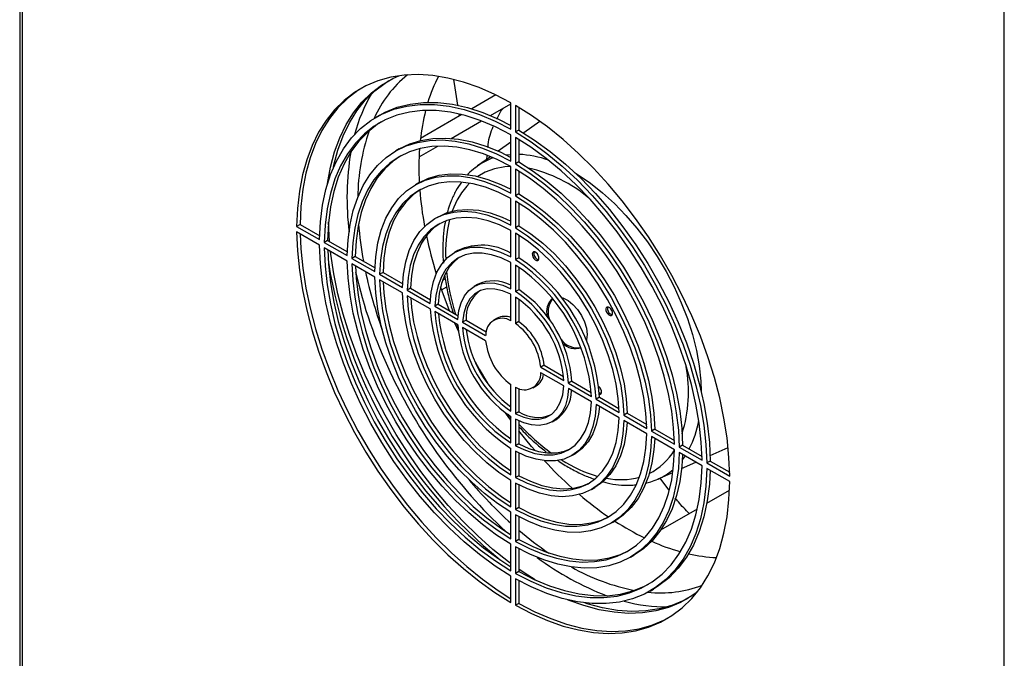
# Model space of a CAD drawing. Units: millimetres. Extents: x 15 to 415, y 5 to 292.
# Drawn here: x 170 to 196, y 63 to 80 of the extents above; entities that cross this region are included whole.
import ezdxf

# ---------------------------------------------------------------- set-up
doc = ezdxf.new("R2010")
doc.units = ezdxf.units.MM

msp = doc.modelspace()

# ---------------------------------------------------------------- linework, layer by layer
at = {"color": 7, "linetype": 'Continuous', "lineweight": 25}
for p, q in [((169.797, 108.608), (169.797, 44.448)), ((169.861, 108.52), (169.861, 44.36)), ((195.716, 29.437), (195.716, 93.597)), ((182.333, 77.776), (181.697, 77.409)), ((182.191, 77.23), (182.727, 77.539)), ((182.727, 76.872), (182.727, 77.57)), ((179.274, 77.244), (179.185, 77.193)), ((181.435, 77.258), (180.347, 76.63)), ((181.361, 77.275), (181.371, 77.221)), ((182.85, 77.498), (182.85, 76.8)), ((182.939, 77.445), (182.939, 76.851)), ((181.155, 76.632), (181.954, 77.093)), ((183.489, 77.08), (183.064, 76.775)), ((182.727, 76.031), (182.727, 76.729)), ((182.939, 76.851), (182.85, 76.8)), ((182.727, 76.533), (182.394, 76.294)), ((182.85, 76.657), (182.85, 75.959)), ((182.939, 76.604), (182.939, 76.01)), ((179.788, 76.352), (179.7, 76.301)), ((180.311, 76.145), (180.803, 76.429)), ((182.19, 76.149), (181.849, 75.904)), ((182.092, 76.078), (182.101, 76.176)), ((182.939, 76.01), (182.85, 75.959)), ((181.794, 75.862), (181.849, 75.904)), ((182.727, 75.19), (182.727, 75.888)), ((182.85, 75.816), (182.85, 75.118)), ((182.939, 75.762), (182.939, 75.169)), ((180.303, 75.46), (180.215, 75.409)), ((182.939, 75.169), (182.85, 75.118)), ((182.727, 74.349), (182.727, 75.046)), ((182.85, 74.975), (182.85, 74.277)), ((182.939, 74.921), (182.939, 74.328)), ((180.818, 74.568), (180.73, 74.517)), ((177.176, 74.363), (177.088, 74.312)), ((177.088, 74.312), (177.692, 73.963)), ((177.692, 73.82), (177.088, 74.168)), ((177.176, 74.363), (177.694, 74.064)), ((182.727, 73.507), (182.727, 74.205)), ((182.939, 74.328), (182.85, 74.277)), ((182.85, 74.134), (182.85, 73.436)), ((177.904, 73.942), (177.816, 73.891)), ((177.816, 73.891), (178.42, 73.543)), ((177.904, 73.942), (178.422, 73.643)), ((182.939, 74.079), (182.939, 73.487)), ((178.42, 73.399), (177.816, 73.748)), ((181.333, 73.676), (181.244, 73.625)), ((178.632, 73.522), (178.544, 73.471)), ((178.544, 73.471), (179.148, 73.122)), ((178.632, 73.522), (179.151, 73.223)), ((182.727, 72.666), (182.727, 73.364)), ((182.939, 73.487), (182.85, 73.436)), ((179.148, 72.979), (178.544, 73.328)), ((179.361, 73.102), (179.272, 73.051)), ((179.361, 73.102), (179.88, 72.802)), ((182.85, 73.293), (182.85, 72.594)), ((182.939, 73.236), (182.939, 72.645)), ((179.272, 73.051), (179.877, 72.702)), ((179.877, 72.559), (179.272, 72.908)), ((180.928, 72.898), (180.996, 72.937)), ((180.089, 72.681), (180.001, 72.63)), ((180.001, 72.63), (180.605, 72.282)), ((180.089, 72.681), (180.609, 72.381)), ((180.905, 72.642), (181.037, 72.718)), ((181.847, 72.785), (181.759, 72.733)), ((182.939, 72.645), (182.85, 72.594)), ((180.605, 72.138), (180.001, 72.487)), ((182.727, 71.823), (182.727, 72.523)), ((182.85, 72.451), (182.85, 71.752)), ((182.939, 72.392), (182.939, 71.803)), ((180.817, 72.261), (180.729, 72.21)), ((180.729, 72.21), (181.334, 71.861)), ((181.334, 71.718), (180.729, 72.067)), ((180.817, 72.261), (181.34, 71.959)), ((181.546, 71.84), (181.458, 71.789)), ((181.546, 71.84), (182.076, 71.535)), ((182.362, 71.893), (182.274, 71.842)), ((182.939, 71.803), (182.85, 71.752)), ((181.346, 71.552), (181.25, 71.766)), ((181.303, 71.735), (181.342, 71.634)), ((181.458, 71.789), (182.063, 71.44)), ((182.063, 71.297), (181.458, 71.646)), ((183.602, 70.654), (183.514, 70.603)), ((183.514, 70.603), (184.119, 70.253)), ((183.602, 70.654), (184.112, 70.359)), ((184.119, 70.11), (183.514, 70.459)), ((182.727, 69.448), (182.727, 70.148)), ((182.85, 70.076), (182.85, 69.377)), ((182.939, 70.04), (182.939, 69.428)), ((183.303, 70.058), (183.392, 70.109)), ((184.332, 70.233), (184.243, 70.182)), ((184.243, 70.182), (184.848, 69.833)), ((184.848, 69.69), (184.243, 70.038)), ((184.332, 70.233), (184.844, 69.937)), ((185.06, 69.812), (184.972, 69.761)), ((184.972, 69.761), (185.576, 69.412)), ((185.06, 69.812), (185.573, 69.516)), ((185.576, 69.269), (184.972, 69.618)), ((182.727, 69.208), (182.588, 69.399)), ((182.647, 69.369), (182.727, 69.273)), ((182.727, 68.607), (182.727, 69.305)), ((182.939, 69.428), (182.85, 69.377)), ((182.85, 69.234), (182.85, 68.535)), ((183.818, 69.166), (183.906, 69.217)), ((185.789, 69.392), (185.7, 69.341)), ((185.7, 69.341), (186.305, 68.992)), ((185.789, 69.392), (186.302, 69.095)), ((182.939, 69.19), (182.939, 68.586)), ((186.305, 68.849), (185.7, 69.198)), ((186.517, 68.971), (186.429, 68.92)), ((186.517, 68.971), (187.031, 68.675)), ((186.429, 68.92), (187.033, 68.572)), ((187.033, 68.428), (186.429, 68.777)), ((182.727, 67.766), (182.727, 68.464)), ((182.939, 68.586), (182.85, 68.535)), ((187.245, 68.551), (187.157, 68.5)), ((187.157, 68.5), (187.761, 68.151)), ((187.245, 68.551), (187.759, 68.254)), ((187.971, 68.274), (188.447, 68.489)), ((182.85, 68.392), (182.85, 67.694)), ((182.939, 68.346), (182.939, 67.745)), ((184.333, 68.274), (184.421, 68.325)), ((187.761, 68.008), (187.157, 68.357)), ((187.219, 67.934), (187.595, 68.104)), ((187.974, 68.131), (187.885, 68.08)), ((187.885, 68.08), (188.489, 67.731)), ((188.489, 67.588), (187.885, 67.937)), ((187.974, 68.131), (188.488, 67.834)), ((182.939, 67.745), (182.85, 67.694)), ((186.608, 67.658), (186.991, 67.831)), ((186.888, 67.376), (186.654, 67.679)), ((182.727, 66.925), (182.727, 67.622)), ((182.85, 67.551), (182.85, 66.853)), ((182.939, 67.504), (182.939, 66.904)), ((184.847, 67.382), (184.936, 67.433)), ((187.885, 67.017), (188.484, 67.362)), ((182.939, 66.904), (182.85, 66.853)), ((186.679, 66.32), (187.637, 66.873)), ((182.727, 66.084), (182.727, 66.781)), ((182.85, 66.71), (182.85, 66.012)), ((182.939, 66.662), (182.939, 66.063)), ((185.362, 66.49), (185.451, 66.541)), ((182.727, 65.242), (182.727, 65.94)), ((182.939, 66.063), (182.85, 66.012)), ((182.85, 65.869), (182.85, 65.171)), ((182.939, 65.82), (182.939, 65.222)), ((185.877, 65.598), (185.965, 65.65)), ((182.727, 64.401), (182.727, 65.099)), ((182.939, 65.222), (182.85, 65.171)), ((182.85, 65.028), (182.85, 64.33)), ((182.939, 64.979), (182.939, 64.381)), ((186.392, 64.707), (186.48, 64.758)), ((182.939, 64.381), (182.85, 64.33))]:
    msp.add_line(p, q, dxfattribs=at)
at = {"color": 8, "linetype": 'Continuous', "lineweight": 25}
msp.add_line((187.312, 68.267), (187.237, 68.162), dxfattribs=at)
at = {"color": 7, "linetype": 'Continuous', "lineweight": 25, "flags": 128}
for points in [[(182.727, 77.57), (182.307, 77.789), (181.889, 77.971), (181.477, 78.115), (181.071, 78.219), (180.675, 78.285), (180.291, 78.31), (179.92, 78.296), (179.565, 78.241), (179.227, 78.147), (178.908, 78.013), (178.611, 77.842), (178.337, 77.632), (178.086, 77.387), (177.861, 77.106), (177.663, 76.792), (177.493, 76.446), (177.352, 76.07), (177.24, 75.667), (177.159, 75.238), (177.108, 74.785), (177.088, 74.312)], [(177.9, 75.439), (177.901, 75.443), (177.978, 75.871), (178.086, 76.273), (178.224, 76.648), (178.39, 76.993), (178.585, 77.306), (178.806, 77.585), (179.054, 77.829), (179.325, 78.037), (179.62, 78.207), (179.777, 78.279)], [(178.054, 75.862), (178.067, 75.922), (178.175, 76.324), (178.312, 76.699), (178.479, 77.044), (178.673, 77.357), (178.895, 77.636), (179.142, 77.88), (179.414, 78.088), (179.515, 78.152)], [(181.22, 78.185), (181.249, 77.964), (181.32, 77.505)], [(178.803, 77.958), (178.7, 77.893), (178.425, 77.683), (178.175, 77.438), (177.95, 77.157), (177.752, 76.843), (177.582, 76.497), (177.44, 76.122), (177.329, 75.718), (177.247, 75.289), (177.196, 74.836), (177.176, 74.363)], [(177.692, 73.963), (177.714, 74.429), (177.769, 74.871), (177.858, 75.288), (177.979, 75.676), (178.133, 76.032), (178.317, 76.355), (178.53, 76.643), (178.772, 76.892), (179.041, 77.102), (179.334, 77.272), (179.65, 77.399), (179.987, 77.484), (180.343, 77.526), (180.714, 77.524), (181.1, 77.479), (181.496, 77.39), (181.901, 77.259), (182.312, 77.085), (182.727, 76.872)], [(179.274, 77.244), (179.422, 77.323), (179.738, 77.45), (180.075, 77.535), (180.431, 77.577), (180.803, 77.575), (181.188, 77.53), (181.585, 77.441), (181.99, 77.31), (182.401, 77.136), (182.727, 76.972)], [(182.727, 76.729), (182.323, 76.937), (181.922, 77.106), (181.527, 77.234), (181.14, 77.32), (180.764, 77.364), (180.401, 77.366), (180.055, 77.325), (179.726, 77.243), (179.418, 77.118), (179.132, 76.953), (178.87, 76.748), (178.634, 76.505), (178.426, 76.224), (178.246, 75.909), (178.097, 75.562), (177.978, 75.183), (177.892, 74.777), (177.837, 74.345), (177.816, 73.891)], [(188.489, 67.731), (188.469, 68.228), (188.418, 68.739), (188.337, 69.263), (188.225, 69.795), (188.084, 70.334), (187.914, 70.876), (187.716, 71.419), (187.491, 71.959), (187.24, 72.494), (186.966, 73.02), (186.668, 73.535), (186.35, 74.036), (186.012, 74.52), (185.657, 74.984), (185.286, 75.427), (184.902, 75.846), (184.506, 76.237), (184.1, 76.6), (183.688, 76.933), (183.27, 77.232), (182.85, 77.498)], [(179.317, 77.066), (179.22, 77.004), (178.958, 76.799), (178.723, 76.556), (178.514, 76.275), (178.335, 75.96), (178.185, 75.613), (178.067, 75.234), (177.98, 74.828), (177.926, 74.396), (177.904, 73.942)], [(182.85, 76.8), (183.265, 76.536), (183.676, 76.234), (184.081, 75.898), (184.477, 75.529), (184.863, 75.13), (185.234, 74.703), (185.59, 74.251), (185.927, 73.777), (186.243, 73.284), (186.536, 72.776), (186.805, 72.256), (187.047, 71.728), (187.26, 71.194), (187.444, 70.658), (187.598, 70.125), (187.719, 69.597), (187.808, 69.078), (187.863, 68.571), (187.885, 68.08)], [(182.939, 76.851), (183.353, 76.587), (183.764, 76.285), (184.169, 75.949), (184.566, 75.58), (184.951, 75.181), (185.323, 74.754), (185.678, 74.302), (186.015, 73.828), (186.331, 73.335), (186.625, 72.827), (186.893, 72.307), (187.135, 71.779), (187.349, 71.245), (187.533, 70.709), (187.686, 70.176), (187.807, 69.648), (187.896, 69.129), (187.952, 68.622), (187.974, 68.131)], [(178.42, 73.543), (178.441, 73.962), (178.495, 74.359), (178.579, 74.731), (178.695, 75.075), (178.841, 75.389), (179.015, 75.671), (179.218, 75.918), (179.446, 76.128), (179.699, 76.301), (179.975, 76.434), (180.271, 76.527), (180.586, 76.578), (180.917, 76.589), (181.262, 76.558), (181.618, 76.487), (181.982, 76.374), (182.353, 76.222), (182.727, 76.031)], [(179.788, 76.352), (180.063, 76.485), (180.36, 76.578), (180.675, 76.629), (181.006, 76.64), (181.35, 76.609), (181.706, 76.538), (182.071, 76.425), (182.441, 76.273), (182.727, 76.13)], [(187.761, 68.151), (187.74, 68.63), (187.685, 69.125), (187.599, 69.631), (187.48, 70.146), (187.331, 70.666), (187.151, 71.189), (186.943, 71.709), (186.707, 72.225), (186.445, 72.732), (186.159, 73.227), (185.851, 73.708), (185.522, 74.17), (185.175, 74.611), (184.813, 75.027), (184.437, 75.417), (184.05, 75.777), (183.655, 76.105), (183.254, 76.399), (182.85, 76.657)], [(182.727, 75.888), (182.364, 76.073), (182.004, 76.221), (181.65, 76.33), (181.304, 76.399), (180.97, 76.429), (180.648, 76.419), (180.342, 76.368), (180.055, 76.278), (179.787, 76.149), (179.541, 75.981), (179.319, 75.777), (179.123, 75.537), (178.953, 75.264), (178.811, 74.959), (178.699, 74.625), (178.617, 74.264), (178.565, 73.878), (178.544, 73.471)], [(179.832, 76.174), (179.629, 76.032), (179.408, 75.828), (179.211, 75.588), (179.041, 75.315), (178.9, 75.01), (178.787, 74.676), (178.705, 74.315), (178.653, 73.929), (178.632, 73.522)], [(182.85, 75.959), (183.224, 75.719), (183.595, 75.444), (183.959, 75.135), (184.315, 74.796), (184.66, 74.429), (184.991, 74.036), (185.306, 73.621), (185.602, 73.186), (185.878, 72.735), (186.131, 72.27), (186.359, 71.796), (186.562, 71.316), (186.736, 70.832), (186.882, 70.35), (186.998, 69.872), (187.082, 69.402), (187.136, 68.944), (187.157, 68.5)], [(182.939, 76.01), (183.312, 75.77), (183.683, 75.495), (184.047, 75.186), (184.403, 74.847), (184.748, 74.48), (185.079, 74.087), (185.394, 73.672), (185.69, 73.237), (185.966, 72.786), (186.219, 72.321), (186.448, 71.847), (186.65, 71.367), (186.825, 70.883), (186.97, 70.401), (187.086, 69.923), (187.171, 69.453), (187.224, 68.995), (187.245, 68.551)], [(180.303, 75.46), (180.561, 75.582), (180.841, 75.662), (181.14, 75.699), (181.455, 75.692), (181.783, 75.643), (182.121, 75.55), (182.466, 75.416), (182.727, 75.289)], [(187.033, 68.572), (187.012, 69.003), (186.96, 69.448), (186.878, 69.904), (186.766, 70.368), (186.624, 70.837), (186.454, 71.306), (186.258, 71.772), (186.036, 72.233), (185.79, 72.684), (185.522, 73.122), (185.235, 73.545), (184.929, 73.948), (184.607, 74.33), (184.273, 74.686), (183.927, 75.016), (183.573, 75.315), (183.213, 75.582), (182.85, 75.816)], [(179.148, 73.122), (179.171, 73.512), (179.227, 73.878), (179.316, 74.217), (179.437, 74.526), (179.589, 74.802), (179.77, 75.043), (179.979, 75.246), (180.214, 75.409), (180.473, 75.531), (180.753, 75.611), (181.052, 75.648), (181.367, 75.641), (181.695, 75.592), (182.033, 75.499), (182.378, 75.365), (182.727, 75.19)], [(182.727, 75.046), (182.39, 75.215), (182.057, 75.345), (181.731, 75.434), (181.414, 75.482), (181.11, 75.488), (180.822, 75.452), (180.551, 75.375), (180.302, 75.257), (180.075, 75.099), (179.873, 74.904), (179.698, 74.672), (179.551, 74.405), (179.435, 74.107), (179.349, 73.78), (179.294, 73.427), (179.272, 73.051)], [(180.347, 75.282), (180.163, 75.15), (179.961, 74.955), (179.786, 74.723), (179.64, 74.456), (179.523, 74.158), (179.437, 73.831), (179.383, 73.478), (179.361, 73.102)], [(182.939, 75.169), (183.288, 74.942), (183.633, 74.678), (183.971, 74.38), (184.299, 74.051), (184.614, 73.694), (184.912, 73.312), (185.193, 72.909), (185.451, 72.488), (185.686, 72.054), (185.895, 71.609), (186.077, 71.16), (186.229, 70.708), (186.349, 70.26), (186.438, 69.818), (186.494, 69.387), (186.517, 68.971)], [(182.85, 75.118), (183.199, 74.891), (183.544, 74.627), (183.882, 74.329), (184.21, 74), (184.525, 73.643), (184.824, 73.261), (185.104, 72.858), (185.363, 72.437), (185.598, 72.003), (185.807, 71.558), (185.988, 71.109), (186.14, 70.657), (186.261, 70.209), (186.35, 69.767), (186.406, 69.336), (186.429, 68.92)], [(186.305, 68.992), (186.283, 69.393), (186.228, 69.809), (186.142, 70.236), (186.026, 70.669), (185.879, 71.104), (185.704, 71.538), (185.502, 71.967), (185.275, 72.386), (185.026, 72.793), (184.755, 73.182), (184.467, 73.55), (184.163, 73.895), (183.846, 74.213), (183.52, 74.5), (183.187, 74.755), (182.85, 74.975)], [(179.877, 72.702), (179.901, 73.054), (179.959, 73.381), (180.051, 73.679), (180.176, 73.945), (180.332, 74.175), (180.517, 74.366), (180.729, 74.517), (180.966, 74.625), (181.224, 74.69), (181.501, 74.71), (181.793, 74.685), (182.097, 74.616), (182.41, 74.504), (182.727, 74.349)], [(180.818, 74.568), (181.054, 74.676), (181.312, 74.741), (181.589, 74.761), (181.882, 74.736), (182.186, 74.667), (182.498, 74.555), (182.727, 74.447)], [(177.955, 73.913), (177.943, 74.082), (177.928, 74.429)], [(182.727, 74.205), (182.424, 74.353), (182.125, 74.461), (181.834, 74.527), (181.555, 74.55), (181.29, 74.531), (181.043, 74.469), (180.817, 74.365), (180.614, 74.221), (180.437, 74.038), (180.288, 73.818), (180.168, 73.564), (180.08, 73.279), (180.024, 72.967), (180.001, 72.63)], [(180.862, 74.39), (180.702, 74.272), (180.525, 74.089), (180.376, 73.869), (180.257, 73.615), (180.168, 73.33), (180.112, 73.018), (180.089, 72.681)], [(177.088, 74.168), (177.108, 73.672), (177.159, 73.16), (177.24, 72.637), (177.352, 72.104), (177.493, 71.565), (177.663, 71.023), (177.861, 70.481), (178.086, 69.94), (178.337, 69.406), (178.611, 68.88), (178.908, 68.365), (179.227, 67.864), (179.565, 67.38), (179.92, 66.915), (180.291, 66.472), (180.675, 66.054), (181.071, 65.662), (181.477, 65.299), (181.889, 64.967), (182.307, 64.667), (182.727, 64.401)], [(182.85, 74.277), (183.167, 74.066), (183.48, 73.819), (183.784, 73.537), (184.076, 73.224), (184.353, 72.884), (184.611, 72.521), (184.848, 72.14), (185.06, 71.744), (185.245, 71.339), (185.401, 70.929), (185.526, 70.519), (185.618, 70.115), (185.676, 69.721), (185.7, 69.341)], [(185.576, 69.412), (185.553, 69.776), (185.497, 70.153), (185.409, 70.54), (185.289, 70.931), (185.14, 71.323), (184.963, 71.711), (184.76, 72.089), (184.534, 72.454), (184.287, 72.801), (184.022, 73.126), (183.743, 73.425), (183.452, 73.695), (183.153, 73.932), (182.85, 74.134)], [(182.939, 74.328), (183.256, 74.117), (183.568, 73.87), (183.872, 73.588), (184.164, 73.275), (184.441, 72.935), (184.7, 72.572), (184.936, 72.191), (185.149, 71.795), (185.334, 71.39), (185.489, 70.98), (185.614, 70.57), (185.706, 70.166), (185.765, 69.772), (185.789, 69.392)], [(177.178, 74.116), (177.196, 73.723), (177.247, 73.211), (177.329, 72.688), (177.44, 72.155), (177.582, 71.616), (177.752, 71.074), (177.95, 70.532), (178.175, 69.991), (178.425, 69.457), (178.7, 68.931), (178.997, 68.416), (179.315, 67.915), (179.653, 67.431), (180.008, 66.966), (180.379, 66.523), (180.764, 66.105), (181.16, 65.713), (181.565, 65.35), (181.978, 65.018), (182.395, 64.718), (182.727, 64.505)], [(182.727, 65.099), (182.312, 65.364), (181.901, 65.665), (181.496, 66.001), (181.1, 66.37), (180.714, 66.77), (180.343, 67.197), (179.987, 67.649), (179.65, 68.123), (179.334, 68.615), (179.041, 69.123), (178.772, 69.643), (178.53, 70.172), (178.317, 70.706), (178.133, 71.241), (177.979, 71.775), (177.858, 72.303), (177.769, 72.822), (177.714, 73.329), (177.692, 73.82)], [(177.816, 73.748), (177.837, 73.269), (177.892, 72.775), (177.978, 72.269), (178.097, 71.754), (178.246, 71.233), (178.426, 70.711), (178.634, 70.19), (178.87, 69.675), (179.132, 69.167), (179.418, 68.672), (179.726, 68.192), (180.055, 67.73), (180.401, 67.289), (180.764, 66.872), (181.14, 66.483), (181.527, 66.123), (181.922, 65.794), (182.323, 65.5), (182.727, 65.242)], [(177.906, 73.696), (177.926, 73.32), (177.98, 72.826), (178.067, 72.32), (178.185, 71.805), (178.335, 71.284), (178.514, 70.762), (178.723, 70.241), (178.958, 69.726), (179.22, 69.218), (179.506, 68.723), (179.815, 68.243), (180.143, 67.781), (180.49, 67.34), (180.852, 66.923), (181.228, 66.534), (181.615, 66.174), (182.01, 65.845), (182.411, 65.551), (182.727, 65.347)], [(182.727, 65.432), (182.666, 65.478), (182.256, 65.803), (181.854, 66.16), (181.461, 66.545), (181.08, 66.958), (180.711, 67.395), (180.359, 67.855), (180.024, 68.334), (179.708, 68.829), (179.414, 69.34), (179.142, 69.861), (178.895, 70.39), (178.673, 70.926), (178.479, 71.463), (178.312, 72), (178.175, 72.533), (178.067, 73.06), (177.989, 73.577), (177.98, 73.653)], [(180.605, 72.282), (180.63, 72.584), (180.69, 72.86), (180.782, 73.106), (180.907, 73.318), (181.062, 73.492), (181.244, 73.625), (181.45, 73.716), (181.678, 73.763), (181.924, 73.766), (182.183, 73.723), (182.452, 73.637), (182.727, 73.507)], [(183.449, 73.546), (183.424, 73.588), (183.391, 73.62), (183.357, 73.638), (183.326, 73.639), (183.302, 73.623), (183.291, 73.592), (183.293, 73.551), (183.307, 73.507), (183.333, 73.465), (183.365, 73.433), (183.4, 73.415), (183.431, 73.414), (183.454, 73.43), (183.466, 73.461), (183.464, 73.502), (183.449, 73.546)], [(183.339, 73.641), (183.331, 73.615), (183.332, 73.574), (183.347, 73.53), (183.373, 73.488), (183.405, 73.456), (183.44, 73.438), (183.457, 73.436)], [(182.727, 65.94), (182.353, 66.181), (181.982, 66.456), (181.618, 66.764), (181.262, 67.103), (180.917, 67.47), (180.586, 67.863), (180.271, 68.278), (179.975, 68.713), (179.699, 69.165), (179.446, 69.629), (179.218, 70.104), (179.015, 70.584), (178.841, 71.067), (178.695, 71.549), (178.579, 72.027), (178.495, 72.497), (178.441, 72.956), (178.42, 73.399)], [(182.727, 73.364), (182.468, 73.485), (182.215, 73.566), (181.971, 73.606), (181.74, 73.603), (181.526, 73.559), (181.331, 73.473), (181.16, 73.348), (181.014, 73.184), (180.897, 72.985), (180.809, 72.754), (180.753, 72.494), (180.729, 72.21)], [(181.377, 73.498), (181.248, 73.399), (181.103, 73.235), (180.985, 73.036), (180.898, 72.805), (180.841, 72.545), (180.817, 72.261)], [(178.544, 73.328), (178.565, 72.897), (178.617, 72.451), (178.699, 71.995), (178.811, 71.531), (178.953, 71.063), (179.123, 70.594), (179.319, 70.127), (179.541, 69.667), (179.787, 69.216), (180.055, 68.777), (180.342, 68.355), (180.648, 67.951), (180.97, 67.57), (181.304, 67.213), (181.65, 66.884), (182.004, 66.584), (182.364, 66.317), (182.727, 66.084)], [(178.635, 73.276), (178.653, 72.948), (178.705, 72.502), (178.787, 72.046), (178.9, 71.582), (179.041, 71.114), (179.211, 70.645), (179.408, 70.178), (179.629, 69.718), (179.875, 69.267), (180.143, 68.828), (180.431, 68.406), (180.737, 68.002), (181.058, 67.621), (181.393, 67.264), (181.738, 66.935), (182.092, 66.635), (182.452, 66.368), (182.727, 66.188)], [(182.727, 66.781), (182.378, 67.009), (182.033, 67.273), (181.695, 67.571), (181.367, 67.9), (181.052, 68.257), (180.753, 68.638), (180.473, 69.042), (180.214, 69.462), (179.979, 69.897), (179.77, 70.341), (179.589, 70.791), (179.437, 71.242), (179.316, 71.691), (179.227, 72.132), (179.171, 72.563), (179.148, 72.979)], [(179.272, 72.908), (179.294, 72.506), (179.349, 72.09), (179.435, 71.664), (179.551, 71.231), (179.698, 70.795), (179.873, 70.361), (180.075, 69.932), (180.302, 69.513), (180.551, 69.107), (180.822, 68.718), (181.11, 68.349), (181.414, 68.004), (181.731, 67.687), (182.057, 67.399), (182.39, 67.144), (182.727, 66.925)], [(179.363, 72.855), (179.383, 72.557), (179.437, 72.141), (179.523, 71.715), (179.64, 71.282), (179.786, 70.846), (179.961, 70.412), (180.163, 69.983), (180.39, 69.564), (180.64, 69.158), (180.91, 68.769), (181.199, 68.4), (181.502, 68.055), (181.819, 67.738), (182.145, 67.45), (182.478, 67.195), (182.727, 67.03)], [(181.113, 72.09), (180.944, 72.532), (180.876, 72.724)], [(181.334, 71.861), (181.359, 72.094), (181.415, 72.303), (181.502, 72.481), (181.618, 72.626), (181.759, 72.733), (181.922, 72.802), (182.105, 72.829), (182.303, 72.816), (182.512, 72.761), (182.727, 72.666)], [(182.727, 72.523), (182.51, 72.615), (182.301, 72.663), (182.104, 72.665), (181.927, 72.621), (181.772, 72.531), (181.645, 72.4), (181.549, 72.229), (181.486, 72.024), (181.458, 71.789)], [(182.727, 67.622), (182.41, 67.833), (182.097, 68.081), (181.793, 68.363), (181.501, 68.676), (181.224, 69.015), (180.966, 69.378), (180.729, 69.76), (180.517, 70.156), (180.332, 70.561), (180.176, 70.97), (180.051, 71.38), (179.959, 71.784), (179.901, 72.179), (179.877, 72.559)], [(180.001, 72.487), (180.024, 72.124), (180.08, 71.747), (180.168, 71.36), (180.288, 70.968), (180.437, 70.576), (180.614, 70.189), (180.817, 69.81), (181.043, 69.446), (181.29, 69.099), (181.555, 68.774), (181.834, 68.474), (182.125, 68.205), (182.424, 67.967), (182.727, 67.766)], [(180.092, 72.434), (180.112, 72.175), (180.168, 71.798), (180.257, 71.411), (180.376, 71.019), (180.525, 70.627), (180.702, 70.24), (180.905, 69.861), (181.131, 69.497), (181.378, 69.15), (181.643, 68.825), (181.922, 68.525), (182.213, 68.256), (182.512, 68.018), (182.727, 67.872)], [(184.06, 72.438), (184.098, 72.427), (184.231, 72.361), (184.362, 72.258), (184.483, 72.125), (184.586, 71.968), (184.665, 71.799), (184.715, 71.628), (184.733, 71.466), (184.718, 71.322), (184.714, 71.307)], [(185.368, 71.964), (185.391, 71.98), (185.403, 72.011), (185.401, 72.051), (185.386, 72.096), (185.361, 72.137), (185.328, 72.169), (185.294, 72.187), (185.263, 72.188), (185.239, 72.172), (185.228, 72.141), (185.23, 72.101), (185.244, 72.056), (185.27, 72.015), (185.302, 71.983), (185.337, 71.965), (185.368, 71.964)], [(185.276, 72.19), (185.268, 72.164), (185.269, 72.124), (185.284, 72.079), (185.31, 72.038), (185.342, 72.006), (185.377, 71.988), (185.394, 71.985)], [(182.85, 69.377), (183.067, 69.284), (183.276, 69.236), (183.472, 69.234), (183.65, 69.279), (183.805, 69.368), (183.932, 69.5), (184.028, 69.671), (184.091, 69.876), (184.119, 70.11)], [(184.243, 70.038), (184.218, 69.805), (184.162, 69.597), (184.075, 69.418), (183.959, 69.274), (183.818, 69.166), (183.654, 69.098), (183.472, 69.07), (183.274, 69.084), (183.065, 69.139), (182.85, 69.234)], [(185.057, 69.892), (185.08, 69.893), (185.103, 69.909), (185.115, 69.94), (185.113, 69.98), (185.098, 70.025), (185.073, 70.066), (185.041, 70.098)], [(185.055, 69.934), (185.088, 69.917), (185.106, 69.914)], [(182.85, 68.535), (183.109, 68.414), (183.362, 68.333), (183.606, 68.294), (183.837, 68.296), (184.051, 68.34), (184.245, 68.426), (184.417, 68.552), (184.563, 68.715), (184.68, 68.914), (184.768, 69.146), (184.824, 69.405), (184.848, 69.69)], [(184.972, 69.618), (184.947, 69.316), (184.887, 69.039), (184.795, 68.794), (184.67, 68.582), (184.515, 68.408), (184.333, 68.274), (184.126, 68.183), (183.899, 68.136), (183.653, 68.134), (183.394, 68.176), (183.125, 68.263), (182.85, 68.392)], [(185.056, 69.569), (185.035, 69.367), (184.976, 69.09), (184.883, 68.845), (184.758, 68.633), (184.604, 68.459), (184.422, 68.325), (184.421, 68.325)], [(182.85, 67.694), (183.153, 67.546), (183.452, 67.439), (183.743, 67.373), (184.022, 67.349), (184.287, 67.369), (184.534, 67.431), (184.76, 67.534), (184.963, 67.679), (185.14, 67.862), (185.289, 68.081), (185.409, 68.335), (185.497, 68.62), (185.553, 68.933), (185.576, 69.269)], [(185.7, 69.198), (185.676, 68.846), (185.618, 68.519), (185.526, 68.22), (185.401, 67.955), (185.245, 67.725), (185.06, 67.533), (184.848, 67.383), (184.611, 67.274), (184.353, 67.21), (184.076, 67.189), (183.784, 67.214), (183.48, 67.283), (183.167, 67.396), (182.85, 67.551)], [(185.786, 69.148), (185.765, 68.897), (185.706, 68.57), (185.614, 68.271), (185.489, 68.006), (185.334, 67.776), (185.149, 67.584), (184.936, 67.434), (184.936, 67.433)], [(182.85, 66.853), (183.187, 66.684), (183.52, 66.555), (183.846, 66.466), (184.163, 66.418), (184.467, 66.412), (184.755, 66.448), (185.026, 66.525), (185.275, 66.643), (185.502, 66.8), (185.704, 66.996), (185.879, 67.228), (186.026, 67.494), (186.142, 67.792), (186.228, 68.119), (186.283, 68.473), (186.305, 68.849)], [(186.429, 68.777), (186.406, 68.388), (186.35, 68.021), (186.261, 67.682), (186.14, 67.373), (185.988, 67.097), (185.807, 66.857), (185.598, 66.654), (185.363, 66.491), (185.104, 66.369), (184.824, 66.289), (184.525, 66.252), (184.21, 66.258), (183.882, 66.308), (183.544, 66.4), (183.199, 66.535), (182.85, 66.71)], [(183.368, 68.406), (183.274, 68.515), (182.939, 68.928)], [(186.515, 68.728), (186.494, 68.439), (186.438, 68.072), (186.349, 67.733), (186.229, 67.424), (186.077, 67.148), (185.895, 66.908), (185.686, 66.705), (185.451, 66.542), (185.451, 66.541)], [(182.85, 66.012), (183.213, 65.827), (183.573, 65.679), (183.927, 65.57), (184.273, 65.5), (184.607, 65.47), (184.929, 65.481), (185.235, 65.531), (185.522, 65.621), (185.79, 65.751), (186.036, 65.918), (186.258, 66.122), (186.454, 66.362), (186.624, 66.635), (186.766, 66.94), (186.878, 67.275), (186.96, 67.636), (187.012, 68.021), (187.033, 68.428)], [(182.939, 68.586), (183.197, 68.465), (183.45, 68.384), (183.694, 68.345), (183.925, 68.347), (184.139, 68.391), (184.289, 68.453)], [(187.157, 68.357), (187.136, 67.938), (187.082, 67.541), (186.998, 67.169), (186.882, 66.824), (186.736, 66.51), (186.562, 66.229), (186.359, 65.982), (186.131, 65.771), (185.878, 65.599), (185.602, 65.466), (185.306, 65.373), (184.991, 65.321), (184.66, 65.31), (184.315, 65.341), (183.959, 65.413), (183.595, 65.525), (183.224, 65.678), (182.85, 65.869)], [(187.243, 68.307), (187.224, 67.989), (187.171, 67.592), (187.086, 67.22), (186.97, 66.875), (186.825, 66.561), (186.65, 66.28), (186.448, 66.033), (186.219, 65.822), (185.966, 65.65), (185.965, 65.65)], [(182.85, 65.171), (183.254, 64.963), (183.655, 64.794), (184.05, 64.666), (184.437, 64.58), (184.813, 64.535), (185.175, 64.533), (185.522, 64.574), (185.851, 64.657), (186.159, 64.781), (186.445, 64.947), (186.707, 65.152), (186.943, 65.395), (187.151, 65.675), (187.331, 65.99), (187.48, 66.338), (187.599, 66.716), (187.685, 67.122), (187.74, 67.554), (187.761, 68.008)], [(187.885, 67.937), (187.863, 67.471), (187.808, 67.028), (187.719, 66.612), (187.598, 66.224), (187.444, 65.867), (187.26, 65.544), (187.047, 65.257), (186.805, 65.007), (186.536, 64.797), (186.243, 64.628), (185.927, 64.5), (185.59, 64.415), (185.234, 64.374), (184.863, 64.375), (184.477, 64.421), (184.081, 64.51), (183.676, 64.641), (183.265, 64.814), (182.85, 65.028)], [(182.939, 67.745), (183.242, 67.597), (183.54, 67.49), (183.831, 67.424), (184.111, 67.4), (184.375, 67.42), (184.622, 67.482), (184.804, 67.56)], [(187.972, 67.887), (187.952, 67.522), (187.896, 67.079), (187.807, 66.663), (187.686, 66.275), (187.533, 65.918), (187.349, 65.595), (187.135, 65.308), (186.893, 65.058), (186.625, 64.848), (186.48, 64.758)], [(182.85, 64.33), (183.27, 64.111), (183.688, 63.929), (184.1, 63.785), (184.506, 63.68), (184.902, 63.615), (185.286, 63.589), (185.657, 63.604), (186.012, 63.658), (186.35, 63.753), (186.668, 63.886), (186.966, 64.058), (187.24, 64.267), (187.491, 64.513), (187.716, 64.793), (187.914, 65.107), (188.084, 65.453), (188.225, 65.829), (188.337, 66.233), (188.418, 66.662), (188.469, 67.114), (188.489, 67.588)], [(182.939, 66.904), (183.276, 66.735), (183.608, 66.606), (183.935, 66.517), (184.251, 66.469), (184.555, 66.463), (184.844, 66.499), (185.114, 66.576), (185.318, 66.668)], [(182.939, 66.063), (183.302, 65.878), (183.661, 65.73), (184.015, 65.621), (184.361, 65.551), (184.696, 65.521), (185.017, 65.532), (185.323, 65.582), (185.611, 65.672), (185.833, 65.776)], [(183.369, 65.001), (183.079, 65.185), (182.939, 65.28)], [(182.939, 65.222), (183.343, 65.014), (183.744, 64.845), (184.139, 64.717), (184.526, 64.631), (184.901, 64.586), (185.264, 64.584), (185.611, 64.625), (185.939, 64.708), (186.247, 64.832), (186.348, 64.884)], [(187.628, 64.676), (187.489, 64.577), (187.195, 64.407), (186.879, 64.275), (186.544, 64.183), (186.191, 64.13), (185.823, 64.118), (185.442, 64.146), (185.049, 64.214), (184.646, 64.322), (184.237, 64.469), (184.23, 64.472)], [(182.939, 64.381), (183.359, 64.162), (183.776, 63.98), (184.189, 63.836), (184.594, 63.731), (184.99, 63.666), (185.374, 63.64), (185.745, 63.655), (186.101, 63.709), (186.438, 63.804), (186.757, 63.937), (186.863, 63.992)], [(187.388, 64.512), (187.283, 64.458), (186.967, 64.326), (186.632, 64.234), (186.28, 64.181), (185.912, 64.169), (185.53, 64.197), (185.137, 64.265), (184.735, 64.373), (184.673, 64.393)]]:
    msp.add_lwpolyline(points, dxfattribs=at)
at = {"color": 8, "linetype": 'Continuous', "lineweight": 25, "flags": 128}
for points in [[(182.6, 76.196), (182.629, 76.199), (182.727, 76.208)], [(182.3, 75.829), (182.054, 75.737), (181.857, 75.626)], [(182.721, 75.891), (182.565, 75.88), (182.3, 75.829)], [(184.418, 75.723), (184.496, 75.675), (184.821, 75.455), (185.141, 75.201), (185.454, 74.916), (185.757, 74.603), (186.047, 74.264), (186.321, 73.902), (186.577, 73.522), (186.812, 73.126), (187.025, 72.718), (187.212, 72.302), (187.373, 71.882), (187.506, 71.462), (187.61, 71.045), (187.683, 70.636), (187.725, 70.239), (187.736, 69.973)], [(181.787, 70.745), (181.892, 70.551), (182.11, 70.185)]]:
    msp.add_lwpolyline(points, dxfattribs=at)
at = {"color": 7, "linetype": 'Continuous', "lineweight": 25}
for centre, radius, start, end in [((181.93, 75.917), 3.066, 128.9172, 156.1287), ((184.326, 76.429), 3.955, 152.3362, 163.0601), ((182.593, 75.702), 4.111, 149.209, 165.4295), ((185.85, 76.005), 5.538, 165.7384, 174.113), ((184.247, 75.045), 5.548, 161.2429, 179.6033), ((185.83, 75.068), 7.417, 170.6759, 186.9935), ((187.564, 75.864), 7.259, 176.0568, 183.1324), ((189.406, 75.979), 9.105, 184.4595, 190.5602), ((187.766, 75.046), 9.073, 184.2032, 190.4536), ((191.423, 76.376), 11.161, 191.9597, 197.2483), ((181.962, 72.323), 1.493, 59.1697, 114.9161), ((190.419, 75.354), 12.654, 189.0655, 230.9168), ((180.195, 69.453), 4.787, 3.6936, 56.3064), ((180.283, 69.504), 4.787, 3.6936, 56.3064), ((190.957, 75.869), 12.62, 192.5983, 205.3333), ((190.152, 75.535), 11.509, 192.0972, 200.0641), ((180.34, 69.536), 4.518, 3.7589, 56.2411), ((182.263, 71.894), 0.983, 61.8525, 115.0101), ((182.477, 71.88), 0.932, 128.8996, 182.4374), ((181.068, 69.957), 3.184, 4.0521, 55.9479), ((181.156, 70.008), 3.184, 4.0521, 55.9479), ((181.204, 70.035), 2.924, 4.2793, 55.7207), ((184.116, 72.068), 0.451, 129.624, 197.2576), ((184.277, 72.061), 0.569, 142.4403, 202.7652), ((185.382, 72.447), 4.787, 183.6936, 236.3064), ((185.237, 72.363), 4.518, 183.7589, 236.2411), ((185.367, 72.438), 4.565, 185.3416, 234.6576), ((182.493, 71.462), 0.43, 57.0755, 182.9597), ((182.565, 71.487), 0.454, 69.0781, 116.4907), ((181.989, 70.488), 1.621, 5.8445, 54.1556), ((184.509, 71.943), 3.184, 184.0521, 235.9479), ((184.373, 71.864), 2.924, 184.2793, 235.7207), ((184.502, 71.939), 2.97, 186.7241, 233.2747), ((181.901, 70.437), 1.621, 5.8445, 54.1556), ((183.676, 71.462), 1.621, 185.8445, 234.1556), ((184.489, 71.669), 0.557, 216.4771, 278.2821), ((184.428, 71.572), 0.479, 224.9225, 288.1607), ((191.763, 76.119), 13.455, 204.8242, 227.0213), ((183.084, 70.437), 0.43, 237.0755, 2.9597), ((183.157, 70.477), 0.436, 302.4862, 351.9609), ((183.378, 70.004), 0.948, 303.9087, 359.2392), ((183.436, 70.189), 0.909, 236.8439, 291.8247), ((191.788, 75.694), 11.135, 222.728, 228.0288), ((190.425, 75.014), 11.484, 219.9098, 227.9081), ((190.435, 74.139), 9.074, 229.4118, 235.5423), ((189.419, 72.601), 7.229, 236.8357, 243.9399), ((188.806, 73.185), 9.041, 229.5354, 235.7897), ((188.689, 71.048), 5.513, 245.8503, 254.2629), ((187.871, 71.514), 7.408, 233.0732, 249.3134), ((188.299, 69.523), 3.938, 256.8985, 267.6699), ((187.083, 70.214), 5.602, 240.4679, 258.6507), ((186.657, 67.743), 3.087, 263.9489, 290.9699), ((186.806, 68.401), 4.11, 254.549, 270.7773)]:
    msp.add_arc(centre, radius, start, end, dxfattribs=at)
at = {"color": 8, "linetype": 'Continuous', "lineweight": 25}
for centre, radius, start, end in [((182.805, 73.524), 2.69, 70.1034, 87.14), ((182.781, 74.604), 1.599, 108.8801, 125.6581), ((182.315, 72.088), 3.863, 50.2921, 76.8333), ((183.028, 74.075), 1.953, 135.2144, 160.8894), ((184.549, 73.625), 3.543, 165.8514, 182.9705), ((186.955, 73.773), 5.957, 186.218, 197.3023), ((183.628, 69.965), 3.775, 342.8307, 10.0087), ((187.312, 73.14), 5.95, 222.6853, 233.7707), ((185.029, 69.674), 2.686, 332.8833, 349.8938), ((185.634, 69.26), 1.632, 296.8594, 329.0053), ((186.023, 71.217), 3.631, 237.2211, 253.9218), ((185.947, 69.118), 1.603, 294.3428, 311.0837), ((185.616, 69.568), 1.928, 258.9249, 284.9361)]:
    msp.add_arc(centre, radius, start, end, dxfattribs=at)
at = {"color": 7, "linetype": 'Continuous', "lineweight": 25}
for points, knots in [([(182.363, 77.14), (182.403, 77.236), (182.449, 77.346), (182.523, 77.418), (182.532, 77.427)], [0, 0, 0, 0, 0.879648, 1, 1, 1, 1]), ([(182.121, 76.394), (182.124, 76.419), (182.141, 76.63), (182.206, 76.798), (182.264, 76.947)], [0, 0, 0, 0, 0.116344, 1, 1, 1, 1]), ([(181.789, 75.857), (181.725, 75.806), (181.648, 75.745), (181.584, 75.668), (181.573, 75.655)], [0, 0, 0, 0, 0.829214, 1, 1, 1, 1]), ([(181.426, 75.478), (181.376, 75.404), (181.273, 75.252), (181.153, 74.986), (181.078, 74.787), (181.053, 74.671), (181.051, 74.66)], [0, 0, 0, 0, 0.31084, 0.636389, 0.965419, 1, 1, 1, 1]), ([(181.002, 74.438), (180.997, 74.418), (180.968, 74.292), (180.944, 74.04), (180.928, 73.698), (180.943, 73.461), (180.95, 73.348)], [0, 0, 0, 0, 0.062387, 0.384383, 0.707398, 1, 1, 1, 1]), ([(180.988, 73.002), (180.991, 72.978), (181.008, 72.828), (181.069, 72.541), (181.139, 72.242), (181.194, 72.073), (181.206, 72.037)], [0, 0, 0, 0, 0.07549, 0.482498, 0.889096, 1, 1, 1, 1]), ([(182.939, 69.036), (182.99, 68.98), (183.136, 68.822), (183.377, 68.596), (183.569, 68.44), (183.66, 68.367)], [0, 0, 0, 0, 0.223706, 0.633135, 1, 1, 1, 1]), ([(183.955, 68.151), (183.971, 68.14), (184.09, 68.054), (184.316, 67.923), (184.625, 67.763), (184.828, 67.688), (184.926, 67.652)], [0, 0, 0, 0, 0.0484749, 0.3723667, 0.696672, 1, 1, 1, 1]), ([(186.274, 67.55), (186.32, 67.56), (186.432, 67.583), (186.534, 67.629), (186.595, 67.656)], [0, 0, 0, 0, 0.40539, 1, 1, 1, 1]), ([(185.135, 67.591), (185.176, 67.579), (185.321, 67.536), (185.563, 67.502), (185.819, 67.485), (185.968, 67.502), (186.021, 67.508)], [0, 0, 0, 0, 0.133833, 0.472555, 0.809047, 1, 1, 1, 1]), ([(187.422, 66.75), (187.324, 66.847), (187.195, 66.975), (187.08, 67.127), (187.052, 67.164)], [0, 0, 0, 0, 0.757733, 1, 1, 1, 1])]:
    msp.add_open_spline(points, degree=3, knots=knots, dxfattribs=at)

doc.saveas('drawing.dxf')
